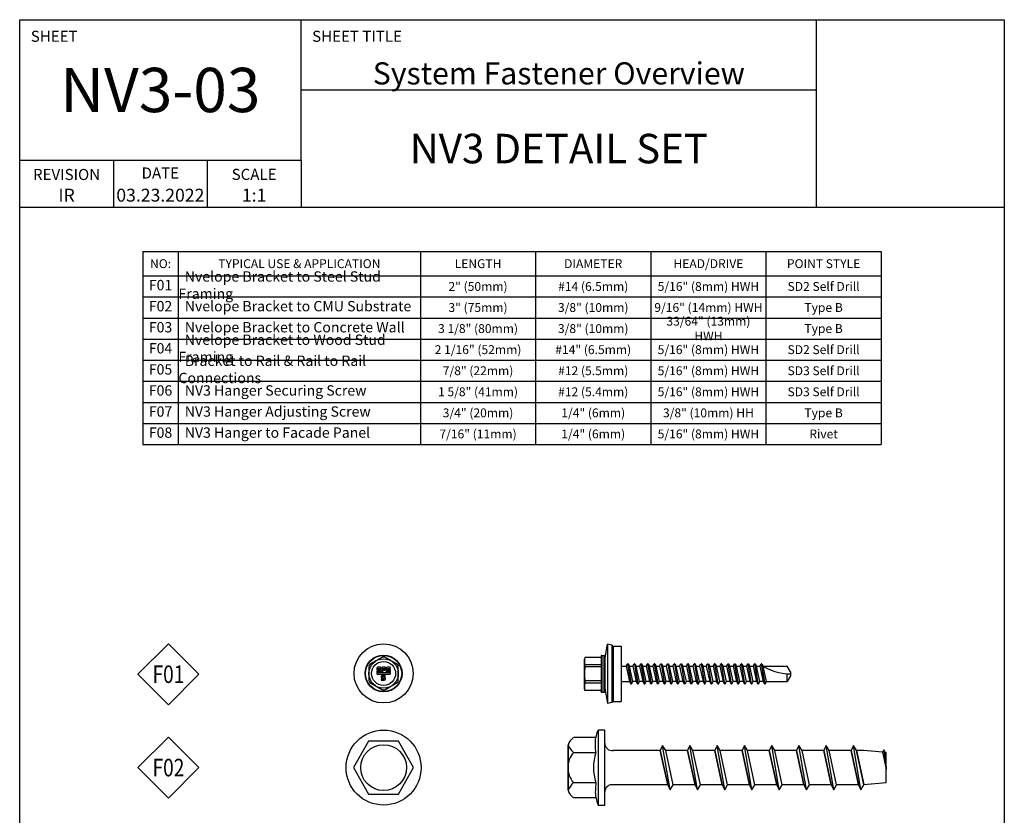
# Model space of a CAD drawing. Units: millimetres. Extents: x 279 to 4743, y 260 to 3439.
# Drawn here: x 1324 to 1591, y 1042 to 1258 of the extents above; entities that cross this region are included whole.
import ezdxf
from ezdxf.enums import TextEntityAlignment as Align

# ---------------------------------------------------------------- set-up
doc = ezdxf.new("R2010")
doc.units = ezdxf.units.MM
doc.header["$LTSCALE"] = 5
doc.layers.add('NVELOPE_FIXINGS', color=1, linetype='Continuous')
doc.layers.add('NVELOPE_TEXT', color=7, linetype='Continuous')
doc.styles.add('ARIAL', font='ARIALN.TTF')
doc.styles.add('notes1', font='arial.ttf', dxfattribs={"width": 0.8, "height": 0.09375})
doc.styles.add('STYLE1', font='GARA.TTF', dxfattribs={"height": 5})

# ---------------------------------------------------------------- blocks, each defined once
blk = doc.blocks.new('OAI_Tag - Frame Type (Annotative)')
at = {"lineweight": 13}
blk.add_lwpolyline([(0, 0.1629), (-0.1629, 0), (0, -0.1629), (0.1629, 0)], close=True, dxfattribs=at)
blk.add_attdef('F-', text='', height=0.0938).set_placement((0, 0), align=Align.MIDDLE_CENTER)
blk = doc.blocks.new('THD_Head')
for p, q in [((-0.16, 0.283), (-0.32, 0)), ((0.16, 0.283), (-0.16, 0.283)), ((0.32, 0), (0.16, 0.283)), ((-0.32, 0), (-0.16, -0.283)), ((0.16, -0.283), (0.32, 0)), ((-0.16, -0.283), (0.16, -0.283))]:
    blk.add_line(p, q)
for radius in [0.4, 0.244]:
    blk.add_circle((0, 0), radius)
blk = doc.blocks.new('BMSD2_Side')
for p, q in [((-0.175, 0.151), (-0.146, 0.315)), ((-0.098, 0.306), (-0.146, 0.315)), ((-0.146, 0.315), (-0.146, -0.315)), ((-0.098, 0.306), (-0.098, 0.306)), ((-0.098, -0.306), (-0.098, 0.306)), ((-0.087, 0.295), (0, 0.295)), ((-0.087, 0.295), (-0.087, -0.295)), ((0, 0.295), (0, -0.295)), ((-0.387, 0.176), (-0.392, 0.157)), ((-0.392, -0.157), (-0.392, 0.157)), ((-0.215, 0.176), (-0.387, 0.176)), ((-0.215, 0.189), (-0.215, -0.176)), ((-0.207, 0.197), (-0.183, 0.197)), ((-0.207, 0.197), (-0.207, -0.197)), ((-0.183, -0.197), (-0.183, 0.197)), ((-0.175, 0.189), (-0.175, -0.189)), ((0.052, 0.083), (0.066, 0.107)), ((0.069, 0.108), (0.104, -0.108)), ((0.069, 0.108), (0.071, 0.108)), ((0.107, -0.108), (0.071, 0.108)), ((0.074, 0.107), (0.088, 0.083)), ((0.124, 0.083), (0.138, 0.107)), ((0.14, 0.108), (0.176, -0.108)), ((0.14, 0.108), (0.143, 0.108)), ((0.178, -0.108), (0.143, 0.108)), ((0.145, 0.107), (0.159, 0.083)), ((0.195, 0.083), (0.209, 0.107)), ((0.211, 0.108), (0.247, -0.108)), ((0.211, 0.108), (0.214, 0.108)), ((0.249, -0.108), (0.214, 0.108)), ((0.216, 0.107), (0.23, 0.083)), ((0.266, 0.083), (0.28, 0.107)), ((0.283, 0.108), (0.285, 0.108)), ((0.283, 0.108), (0.318, -0.108)), ((0.321, -0.108), (0.285, 0.108)), ((0.288, 0.107), (0.302, 0.083)), ((0.337, 0.083), (0.351, 0.107)), ((0.354, 0.108), (0.356, 0.108)), ((0.354, 0.108), (0.389, -0.108)), ((0.392, -0.108), (0.356, 0.108)), ((0.359, 0.107), (0.373, 0.083)), ((0.409, 0.083), (0.423, 0.107)), ((0.425, 0.108), (0.428, 0.108)), ((0.425, 0.108), (0.461, -0.108)), ((0.463, -0.108), (0.428, 0.108)), ((0.43, 0.107), (0.444, 0.083)), ((0.48, 0.083), (0.494, 0.107)), ((0.496, 0.108), (0.499, 0.108)), ((0.496, 0.108), (0.532, -0.108)), ((0.535, -0.108), (0.499, 0.108)), ((0.501, 0.107), (0.515, 0.083)), ((0.551, 0.083), (0.565, 0.107)), ((0.568, 0.108), (0.57, 0.108)), ((0.568, 0.108), (0.603, -0.108)), ((0.606, -0.108), (0.57, 0.108)), ((0.573, 0.107), (0.587, 0.083)), ((0.622, 0.083), (0.636, 0.107)), ((0.639, 0.108), (0.641, 0.108)), ((0.639, 0.108), (0.675, -0.108)), ((0.677, -0.108), (0.641, 0.108)), ((0.644, 0.107), (0.658, 0.083)), ((0.694, 0.083), (0.708, 0.107)), ((0.71, 0.108), (0.713, 0.108)), ((0.71, 0.108), (0.746, -0.108)), ((0.748, -0.108), (0.713, 0.108)), ((0.715, 0.107), (0.729, 0.083)), ((0.765, 0.083), (0.779, 0.107)), ((0.781, 0.108), (0.784, 0.108)), ((0.781, 0.108), (0.817, -0.108)), ((0.82, -0.108), (0.784, 0.108)), ((0.786, 0.107), (0.8, 0.083)), ((0.836, 0.083), (0.85, 0.107)), ((0.853, 0.108), (0.855, 0.108)), ((0.853, 0.108), (0.888, -0.108)), ((0.891, -0.108), (0.855, 0.108)), ((0.858, 0.107), (0.872, 0.083)), ((0.907, 0.083), (0.921, 0.107)), ((0.924, 0.108), (0.926, 0.108)), ((0.924, 0.108), (0.96, -0.108)), ((0.962, -0.108), (0.926, 0.108)), ((0.929, 0.107), (0.943, 0.083)), ((0.979, 0.083), (0.993, 0.107)), ((0.995, 0.108), (0.998, 0.108)), ((0.995, 0.108), (1.031, -0.108)), ((1.033, -0.108), (0.998, 0.108)), ((1, 0.107), (1.014, 0.083)), ((1.05, 0.083), (1.064, 0.107)), ((1.066, 0.108), (1.069, 0.108)), ((1.066, 0.108), (1.102, -0.108)), ((1.105, -0.108), (1.069, 0.108)), ((1.072, 0.107), (1.086, 0.083)), ((1.121, 0.083), (1.135, 0.107)), ((1.138, 0.108), (1.14, 0.108)), ((1.138, 0.108), (1.173, -0.108)), ((1.176, -0.108), (1.14, 0.108)), ((1.143, 0.107), (1.157, 0.083)), ((1.192, 0.083), (1.206, 0.107)), ((1.209, 0.108), (1.211, 0.108)), ((1.209, 0.108), (1.245, -0.108)), ((1.247, -0.108), (1.211, 0.108)), ((1.214, 0.107), (1.228, 0.083)), ((1.264, 0.083), (1.278, 0.107)), ((1.28, 0.108), (1.283, 0.108)), ((1.28, 0.108), (1.316, -0.108)), ((1.318, -0.108), (1.283, 0.108)), ((1.285, 0.107), (1.299, 0.083)), ((1.335, 0.083), (1.349, 0.107)), ((1.351, 0.108), (1.354, 0.108)), ((1.351, 0.108), (1.387, -0.108)), ((1.39, -0.108), (1.354, 0.108)), ((1.357, 0.107), (1.371, 0.083)), ((1.406, 0.083), (1.42, 0.107)), ((1.423, 0.108), (1.425, 0.108)), ((1.423, 0.108), (1.458, -0.108)), ((1.461, -0.108), (1.425, 0.108)), ((1.428, 0.107), (1.442, 0.083)), ((1.477, 0.083), (1.491, 0.107)), ((1.494, 0.108), (1.497, 0.108)), ((1.499, 0.107), (1.513, 0.083)), ((-0.215, 0.098), (-0.387, 0.098)), ((-0.387, 0.076), (-0.387, 0.098)), ((-0.215, 0.076), (-0.387, 0.076)), ((0, 0.083), (0.052, 0.083)), ((0.052, 0.083), (0.088, -0.083)), ((0.088, 0.083), (0.124, 0.083)), ((0.124, -0.083), (0.088, 0.083)), ((0.124, 0.083), (0.159, -0.083)), ((0.159, 0.083), (0.195, 0.083)), ((0.195, -0.083), (0.159, 0.083)), ((0.195, 0.083), (0.23, -0.083)), ((0.23, 0.083), (0.266, 0.083)), ((0.266, -0.083), (0.23, 0.083)), ((0.266, 0.083), (0.302, -0.083)), ((0.302, 0.083), (0.337, 0.083)), ((0.337, -0.083), (0.302, 0.083)), ((0.337, 0.083), (0.373, -0.083)), ((0.373, 0.083), (0.409, 0.083)), ((0.409, -0.083), (0.373, 0.083)), ((0.409, 0.083), (0.444, -0.083)), ((0.444, 0.083), (0.48, 0.083)), ((0.48, -0.083), (0.444, 0.083)), ((0.48, 0.083), (0.515, -0.083)), ((0.515, 0.083), (0.551, 0.083)), ((0.551, -0.083), (0.515, 0.083)), ((0.551, 0.083), (0.587, -0.083)), ((0.587, 0.083), (0.622, 0.083)), ((0.622, -0.083), (0.587, 0.083)), ((0.622, 0.083), (0.658, -0.083)), ((0.658, 0.083), (0.694, 0.083)), ((0.694, -0.083), (0.658, 0.083)), ((0.694, 0.083), (0.729, -0.083)), ((0.729, 0.083), (0.765, 0.083)), ((0.765, -0.083), (0.729, 0.083)), ((0.765, 0.083), (0.8, -0.083)), ((0.8, 0.083), (0.836, 0.083)), ((0.836, -0.083), (0.8, 0.083)), ((0.836, 0.083), (0.872, -0.083)), ((0.872, 0.083), (0.907, 0.083)), ((0.907, -0.083), (0.872, 0.083)), ((0.907, 0.083), (0.943, -0.083)), ((0.943, 0.083), (0.979, 0.083)), ((0.979, -0.083), (0.943, 0.083)), ((0.979, 0.083), (1.014, -0.083)), ((1.014, 0.083), (1.05, 0.083)), ((1.05, -0.083), (1.014, 0.083)), ((1.05, 0.083), (1.086, -0.083)), ((1.086, 0.083), (1.121, 0.083)), ((1.121, -0.083), (1.086, 0.083)), ((1.121, 0.083), (1.157, -0.083)), ((1.157, 0.083), (1.192, 0.083)), ((1.192, -0.083), (1.157, 0.083)), ((1.192, 0.083), (1.228, -0.083)), ((1.228, 0.083), (1.264, 0.083)), ((1.264, -0.083), (1.228, 0.083)), ((1.264, 0.083), (1.299, -0.083)), ((1.299, 0.083), (1.335, 0.083)), ((1.335, -0.083), (1.299, 0.083)), ((1.335, 0.083), (1.371, -0.083)), ((1.371, 0.083), (1.406, 0.083)), ((1.406, -0.083), (1.371, 0.083)), ((1.406, 0.083), (1.442, -0.083)), ((1.442, 0.083), (1.477, 0.083)), ((1.477, -0.083), (1.442, 0.083)), ((1.477, 0.083), (1.513, -0.083)), ((1.497, 0.09), (1.53, -0.108)), ((1.532, -0.108), (1.5, 0.089)), ((1.513, 0.083), (1.768, 0.083)), ((1.549, -0.083), (1.514, 0.08)), ((1.805, 0.02), (1.768, 0.083)), ((1.768, -0.083), (1.768, 0.002)), ((1.805, 0.02), (1.805, -0.02)), ((-0.215, -0.076), (-0.387, -0.076)), ((-0.387, -0.076), (-0.387, -0.098)), ((-0.215, -0.098), (-0.387, -0.098)), ((0, -0.083), (0.088, -0.083)), ((0.088, -0.083), (0.102, -0.107)), ((0.11, -0.107), (0.124, -0.083)), ((0.159, -0.083), (0.124, -0.083)), ((0.159, -0.083), (0.173, -0.107)), ((0.181, -0.107), (0.195, -0.083)), ((0.23, -0.083), (0.195, -0.083)), ((0.23, -0.083), (0.244, -0.107)), ((0.252, -0.107), (0.266, -0.083)), ((0.302, -0.083), (0.266, -0.083)), ((0.302, -0.083), (0.316, -0.107)), ((0.323, -0.107), (0.337, -0.083)), ((0.373, -0.083), (0.337, -0.083)), ((0.373, -0.083), (0.387, -0.107)), ((0.395, -0.107), (0.409, -0.083)), ((0.444, -0.083), (0.409, -0.083)), ((0.444, -0.083), (0.458, -0.107)), ((0.466, -0.107), (0.48, -0.083)), ((0.515, -0.083), (0.48, -0.083)), ((0.515, -0.083), (0.529, -0.107)), ((0.537, -0.107), (0.551, -0.083)), ((0.587, -0.083), (0.551, -0.083)), ((0.587, -0.083), (0.601, -0.107)), ((0.608, -0.107), (0.622, -0.083)), ((0.658, -0.083), (0.622, -0.083)), ((0.658, -0.083), (0.672, -0.107)), ((0.68, -0.107), (0.694, -0.083)), ((0.729, -0.083), (0.694, -0.083)), ((0.729, -0.083), (0.743, -0.107)), ((0.751, -0.107), (0.765, -0.083)), ((0.8, -0.083), (0.765, -0.083)), ((0.8, -0.083), (0.814, -0.107)), ((0.822, -0.107), (0.836, -0.083)), ((0.872, -0.083), (0.836, -0.083)), ((0.872, -0.083), (0.886, -0.107)), ((0.893, -0.107), (0.907, -0.083)), ((0.943, -0.083), (0.907, -0.083)), ((0.943, -0.083), (0.957, -0.107)), ((0.965, -0.107), (0.979, -0.083)), ((1.014, -0.083), (0.979, -0.083)), ((1.014, -0.083), (1.028, -0.107)), ((1.036, -0.107), (1.05, -0.083)), ((1.086, -0.083), (1.05, -0.083)), ((1.086, -0.083), (1.1, -0.107)), ((1.107, -0.107), (1.121, -0.083)), ((1.157, -0.083), (1.121, -0.083)), ((1.157, -0.083), (1.171, -0.107)), ((1.178, -0.107), (1.192, -0.083)), ((1.228, -0.083), (1.192, -0.083)), ((1.228, -0.083), (1.242, -0.107)), ((1.25, -0.107), (1.264, -0.083)), ((1.299, -0.083), (1.264, -0.083)), ((1.299, -0.083), (1.313, -0.107)), ((1.321, -0.107), (1.335, -0.083)), ((1.371, -0.083), (1.335, -0.083)), ((1.371, -0.083), (1.385, -0.107)), ((1.392, -0.107), (1.406, -0.083)), ((1.442, -0.083), (1.406, -0.083)), ((1.442, -0.083), (1.456, -0.107)), ((1.463, -0.107), (1.477, -0.083)), ((1.513, -0.083), (1.477, -0.083)), ((1.513, -0.083), (1.527, -0.107)), ((1.535, -0.107), (1.549, -0.083)), ((1.549, -0.083), (1.768, -0.083)), ((1.805, -0.02), (1.768, -0.083)), ((-0.387, -0.176), (-0.392, -0.157)), ((-0.215, -0.176), (-0.387, -0.176)), ((-0.215, -0.189), (-0.215, -0.176)), ((-0.207, -0.197), (-0.183, -0.197)), ((-0.175, -0.151), (-0.146, -0.315)), ((0.107, -0.108), (0.104, -0.108)), ((0.178, -0.108), (0.176, -0.108)), ((0.249, -0.108), (0.247, -0.108)), ((0.321, -0.108), (0.318, -0.108)), ((0.392, -0.108), (0.389, -0.108)), ((0.463, -0.108), (0.461, -0.108)), ((0.535, -0.108), (0.532, -0.108)), ((0.606, -0.108), (0.603, -0.108)), ((0.677, -0.108), (0.675, -0.108)), ((0.748, -0.108), (0.746, -0.108)), ((0.82, -0.108), (0.817, -0.108)), ((0.891, -0.108), (0.888, -0.108)), ((0.962, -0.108), (0.96, -0.108)), ((1.033, -0.108), (1.031, -0.108)), ((1.105, -0.108), (1.102, -0.108)), ((1.176, -0.108), (1.173, -0.108)), ((1.247, -0.108), (1.245, -0.108)), ((1.318, -0.108), (1.316, -0.108)), ((1.39, -0.108), (1.387, -0.108)), ((1.461, -0.108), (1.458, -0.108)), ((1.532, -0.108), (1.53, -0.108)), ((-0.098, -0.306), (-0.146, -0.315)), ((-0.098, -0.306), (-0.098, -0.306)), ((-0.087, -0.295), (0, -0.295))]:
    blk.add_line(p, q)
for centre, radius, start, end in [((-0.087, 0.306), 0.011, 180, 270), ((-0.233, 0.137), 0.159, 165.7391, 193.9788), ((-0.207, 0.189), 0.00787, 90, 180), ((-0.183, 0.189), 0.00787, 0, 90), ((0.069, 0.105), 0.00295, 90, 149.8533), ((0.071, 0.105), 0.00295, 30.1467, 90), ((0.14, 0.105), 0.00295, 90, 149.8533), ((0.143, 0.105), 0.00295, 30.1467, 90), ((0.211, 0.105), 0.00295, 90, 149.8533), ((0.214, 0.105), 0.00295, 30.1467, 90), ((0.283, 0.105), 0.00295, 90, 149.8533), ((0.285, 0.105), 0.00295, 30.1467, 90), ((0.354, 0.105), 0.00295, 90, 149.8533), ((0.356, 0.105), 0.00295, 30.1467, 90), ((0.425, 0.105), 0.00295, 90, 149.8533), ((0.428, 0.105), 0.00295, 30.1467, 90), ((0.496, 0.105), 0.00295, 90, 149.8533), ((0.499, 0.105), 0.00295, 30.1467, 90), ((0.568, 0.105), 0.00295, 90, 149.8533), ((0.57, 0.105), 0.00295, 30.1467, 90), ((0.639, 0.105), 0.00295, 90, 149.8533), ((0.641, 0.105), 0.00295, 30.1467, 90), ((0.71, 0.105), 0.00295, 90, 149.8533), ((0.713, 0.105), 0.00295, 30.1467, 90), ((0.781, 0.105), 0.00295, 90, 149.8533), ((0.784, 0.105), 0.00295, 30.1467, 90), ((0.853, 0.105), 0.00295, 90, 149.8533), ((0.855, 0.105), 0.00295, 30.1467, 90), ((0.924, 0.105), 0.00295, 90, 149.8533), ((0.926, 0.105), 0.00295, 30.1467, 90), ((0.995, 0.105), 0.00295, 90, 149.8533), ((0.998, 0.105), 0.00295, 30.1467, 90), ((1.066, 0.105), 0.00295, 90, 149.8533), ((1.069, 0.105), 0.00295, 30.1467, 90), ((1.138, 0.105), 0.00295, 90, 149.8533), ((1.14, 0.105), 0.00295, 30.1467, 90), ((1.209, 0.105), 0.00295, 90, 149.8533), ((1.211, 0.105), 0.00295, 30.1467, 90), ((1.28, 0.105), 0.00295, 90, 149.8533), ((1.283, 0.105), 0.00295, 30.1467, 90), ((1.351, 0.105), 0.00295, 90, 149.8533), ((1.354, 0.105), 0.00295, 30.1467, 90), ((1.423, 0.105), 0.00295, 90, 149.8533), ((1.425, 0.105), 0.00295, 30.1467, 90), ((1.494, 0.105), 0.00295, 90, 149.8533), ((1.497, 0.105), 0.00295, 30.1467, 90), ((0.228, 0), 0.62, 172.9209, 187.0791), ((1.811, 0.591), 0.591, 236.6265, 269.3972), ((-0.233, -0.137), 0.159, 166.0212, 194.2609), ((-0.207, -0.189), 0.00787, 180, 270), ((-0.183, -0.189), 0.00787, 270, 0), ((0.104, -0.105), 0.00295, 210.1467, 270), ((0.107, -0.105), 0.00295, 270, 329.8533), ((0.176, -0.105), 0.00295, 210.1467, 270), ((0.178, -0.105), 0.00295, 270, 329.8533), ((0.247, -0.105), 0.00295, 210.1467, 270), ((0.249, -0.105), 0.00295, 270, 329.8533), ((0.318, -0.105), 0.00295, 210.1467, 270), ((0.321, -0.105), 0.00295, 270, 329.8533), ((0.389, -0.105), 0.00295, 210.1467, 270), ((0.392, -0.105), 0.00295, 270, 329.8533), ((0.461, -0.105), 0.00295, 210.1467, 270), ((0.463, -0.105), 0.00295, 270, 329.8533), ((0.532, -0.105), 0.00295, 210.1467, 270), ((0.535, -0.105), 0.00295, 270, 329.8533), ((0.603, -0.105), 0.00295, 210.1467, 270), ((0.606, -0.105), 0.00295, 270, 329.8533), ((0.675, -0.105), 0.00295, 210.1467, 270), ((0.677, -0.105), 0.00295, 270, 329.8533), ((0.746, -0.105), 0.00295, 210.1467, 270), ((0.748, -0.105), 0.00295, 270, 329.8533), ((0.817, -0.105), 0.00295, 210.1467, 270), ((0.82, -0.105), 0.00295, 270, 329.8533), ((0.888, -0.105), 0.00295, 210.1467, 270), ((0.891, -0.105), 0.00295, 270, 329.8533), ((0.96, -0.105), 0.00295, 210.1467, 270), ((0.962, -0.105), 0.00295, 270, 329.8533), ((1.031, -0.105), 0.00295, 210.1467, 270), ((1.033, -0.105), 0.00295, 270, 329.8533), ((1.102, -0.105), 0.00295, 210.1467, 270), ((1.105, -0.105), 0.00295, 270, 329.8533), ((1.173, -0.105), 0.00295, 210.1467, 270), ((1.176, -0.105), 0.00295, 270, 329.8533), ((1.245, -0.105), 0.00295, 210.1467, 270), ((1.247, -0.105), 0.00295, 270, 329.8533), ((1.316, -0.105), 0.00295, 210.1467, 270), ((1.318, -0.105), 0.00295, 270, 329.8533), ((1.387, -0.105), 0.00295, 210.1467, 270), ((1.39, -0.105), 0.00295, 270, 329.8533), ((1.458, -0.105), 0.00295, 210.1467, 270), ((1.461, -0.105), 0.00295, 270, 329.8533), ((1.53, -0.105), 0.00295, 210.1467, 270), ((1.532, -0.105), 0.00295, 270, 329.8533), ((-0.087, -0.306), 0.011, 90, 180)]:
    blk.add_arc(centre, radius, start, end)
blk = doc.blocks.new('*T65')
at = {"color": 0, "linetype": 'ByBlock', "lineweight": -2, "transparency": 16777216}
for p, q in [((0, 0), (200, 0)), ((0, 0), (0, -52.31)), ((9.6, 0), (9.6, -52.31)), ((75.2, 0), (75.2, -52.31)), ((106.4, 0), (106.4, -52.31)), ((137.6, 0), (137.6, -52.31)), ((168.8, 0), (168.8, -52.31)), ((200, 0), (200, -52.31)), ((0, -6.62), (200, -6.62)), ((0, -12.33), (200, -12.33)), ((0, -18.04), (200, -18.04)), ((0, -23.75), (200, -23.75)), ((0, -29.46), (200, -29.46)), ((0, -35.18), (200, -35.18)), ((0, -40.89), (200, -40.89)), ((0, -46.6), (200, -46.6)), ((0, -52.31), (200, -52.31))]:
    blk.add_line(p, q, dxfattribs=at)
at = {"color": 0, "transparency": 16777216, "insert": (4.8, -3.31), "char_height": 2.4, "width": 9.504, "attachment_point": 5}
blk.add_mtext('{\\fArial|b0|i0|c0|p34;NO:}', dxfattribs=at)
at = {"color": 0, "transparency": 16777216, "style": 'ARIAL'}
for s, insert, char_height, width, attachment_point in [('{\\fArial|b0|i0|c0|p34;TYPICAL USE & APPLICATION}', (42.4, -3.31), 2.4, 65.504, 5), ('{\\fArial|b0|i0|c0|p34;LENGTH}', (90.8, -3.31), 2.4, 31.104, 5), ('{\\fArial|b0|i0|c0|p34;DIAMETER}', (122, -3.31), 2.4, 31.104, 5), ('{\\fArial|b0|i0|c0|p34;HEAD/DRIVE}', (153.2, -3.31), 2.4, 31.104, 5), ('{\\fArial|b0|i0|c0|p34;POINT STYLE}', (184.4, -3.31), 2.4, 31.104, 5), ('  Nvelope Bracket to Steel Stud Framing', (9.65, -9.48), 2.8, 65.504, 4), ('F01', (4.8, -9.48), 2.8, 9.504, 5), ('{\\fArial|b0|i0|c0|p34;2" (50mm)}', (90.8, -9.48), 2.4, 31.104, 5), ('{\\fArial|b0|i0|c0|p34;#14 (6.5mm)}', (122, -9.48), 2.4, 31.104, 5), ('{\\fArial|b0|i0|c0|p34;5/16" (8mm) HWH}', (153.2, -9.48), 2.4, 31.104, 5), ('{\\fArial|b0|i0|c0|p34;SD2 Self Drill}', (184.4, -9.48), 2.4, 31.104, 5), ('  Nvelope Bracket to CMU Substrate', (9.65, -15.19), 2.8, 65.504, 4), ('F02', (4.8, -15.19), 2.8, 9.504, 5), ('{\\fArial|b0|i0|c0|p34;3" (75mm)}', (90.8, -15.19), 2.4, 31.104, 5), ('{\\fArial|b0|i0|c0|p34;3/8" (10mm)}', (122, -15.19), 2.4, 31.104, 5), ('{\\fArial|b0|i0|c0|p34;9/16" (14mm) HWH}', (153.2, -15.19), 2.4, 31.104, 5), ('{\\fArial|b0|i0|c0|p34;Type B}', (184.4, -15.19), 2.4, 31.104, 5), ('{\\fArial|b0|i0|c0|p34;33/64" (13mm) HWH}', (153.2, -20.9), 2.4, 31.104, 5), ('F03', (4.8, -20.9), 2.8, 9.504, 5), ('  Nvelope Bracket to Concrete Wall', (9.65, -20.9), 2.8, 65.504, 4), ('{\\fArial|b0|i0|c0|p34;3 1/8" (80mm)}', (90.8, -20.9), 2.4, 31.104, 5), ('{\\fArial|b0|i0|c0|p34;3/8" (10mm)}', (122, -20.9), 2.4, 31.104, 5), ('{\\fArial|b0|i0|c0|p34;Type B}', (184.4, -20.9), 2.4, 31.104, 5), ('  Nvelope Bracket to Wood Stud Framing', (9.65, -26.61), 2.8, 65.504, 4), ('F04', (4.8, -26.61), 2.8, 9.504, 5), ('{\\fArial|b0|i0|c0|p34;2 1/16" (52mm)}', (90.8, -26.61), 2.4, 31.104, 5), ('{\\fArial|b0|i0|c0|p34;#14" (6.5mm)}', (122, -26.61), 2.4, 31.104, 5), ('{\\fArial|b0|i0|c0|p34;5/16" (8mm) HWH }', (153.2, -26.61), 2.4, 31.104, 5), ('{\\fArial|b0|i0|c0|p34;SD2 Self Drill}', (184.4, -26.61), 2.4, 31.104, 5), ('  Bracket to Rail & Rail to Rail Connections', (9.65, -32.32), 2.8, 65.504, 4), ('F05', (4.8, -32.32), 2.8, 9.504, 5), ('{\\fArial|b0|i0|c0|p34;7/8" (22mm)}', (90.8, -32.32), 2.4, 31.104, 5), ('{\\fArial|b0|i0|c0|p34;#12 (5.5mm)}', (122, -32.32), 2.4, 31.104, 5), ('{\\fArial|b0|i0|c0|p34;5/16" (8mm) HWH}', (153.2, -32.32), 2.4, 31.104, 5), ('{\\fArial|b0|i0|c0|p34;SD3 Self Drill}', (184.4, -32.32), 2.4, 31.104, 5), ('F06', (4.8, -38.03), 2.8, 9.504, 5), ('  NV3 Hanger Securing Screw', (9.65, -38.03), 2.8, 65.504, 4), ('{\\fArial|b0|i0|c0|p34;1 5/8" (41mm)}', (90.8, -38.03), 2.4, 31.104, 5), ('{\\fArial|b0|i0|c0|p34;#12 (5.4mm)}', (122, -38.03), 2.4, 31.104, 5), ('{\\fArial|b0|i0|c0|p34;5/16" (8mm) HWH}', (153.2, -38.03), 2.4, 31.104, 5), ('{\\fArial|b0|i0|c0|p34;SD3 Self Drill}', (184.4, -38.03), 2.4, 31.104, 5), ('F07', (4.8, -43.74), 2.8, 9.504, 5), ('  NV3 Hanger Adjusting Screw', (9.65, -43.74), 2.8, 65.504, 4), ('{\\fArial|b0|i0|c0|p34;3/4" (20mm)}', (90.8, -43.74), 2.4, 31.104, 5), ('{\\fArial|b0|i0|c0|p34;1/4" (6mm)}', (122, -43.74), 2.4, 31.104, 5), ('{\\fArial|b0|i0|c0|p34;3/8" (10mm) HH}', (153.2, -43.74), 2.4, 31.104, 5), ('{\\fArial|b0|i0|c0|p34;Type B}', (184.4, -43.74), 2.4, 31.104, 5), ('F08', (4.8, -49.45), 2.8, 9.504, 5), ('  NV3 Hanger to Facade Panel', (9.65, -49.45), 2.8, 65.504, 4), ('{\\fArial|b0|i0|c0|p34;7/16" (11mm)}', (90.8, -49.45), 2.4, 31.104, 5), ('{\\fArial|b0|i0|c0|p34;1/4" (6mm)}', (122, -49.45), 2.4, 31.104, 5), ('\\A1;{\\fArial|b0|i0|c0|p34;5/16" (8mm) HWH}', (153.2, -49.45), 2.4, 31.104, 5), ('{\\fArial|b0|i0|c0|p34;Rivet}', (184.4, -49.45), 2.4, 31.104, 5)]:
    blk.add_mtext(s, dxfattribs=dict(at, insert=insert, char_height=char_height, width=width, attachment_point=attachment_point))
blk = doc.blocks.new('BMSD2_Head')
for p, q in [((-0.013, 0.175), (-0.145, 0.098)), ((0.145, 0.098), (0.013, 0.175)), ((-0.157, 0.076), (-0.157, -0.076)), ((-0.073, 0.053), (-0.073, 0.048)), ((-0.043, 0.026), (-0.067, 0.026)), ((-0.067, 0.014), (-0.041, 0.014)), ((0.067, 0.006), (-0.067, 0.006)), ((-0.033, 0.066), (-0.06, 0.066)), ((-0.06, 0.034), (-0.043, 0.034)), ((-0.057, 0.054), (-0.033, 0.054)), ((-0.041, 0.046), (-0.057, 0.046)), ((-0.027, 0.028), (-0.027, 0.033)), ((-0.019, 0.06), (-0.019, 0.019)), ((0.016, 0.066), (-0.013, 0.066)), ((-0.007, 0.046), (-0.007, 0.054)), ((-0.007, 0.054), (0.016, 0.054)), ((0.016, 0.046), (-0.007, 0.046)), ((-0.007, 0.019), (-0.007, 0.034)), ((-0.007, 0.034), (0.016, 0.034)), ((0.027, 0.053), (0.027, 0.048)), ((0.057, 0.026), (0.033, 0.026)), ((0.033, 0.014), (0.06, 0.014)), ((0.067, 0.066), (0.041, 0.066)), ((0.041, 0.034), (0.057, 0.034)), ((0.043, 0.054), (0.067, 0.054)), ((0.06, 0.046), (0.043, 0.046)), ((0.073, 0.028), (0.073, 0.033)), ((0.157, -0.076), (0.157, 0.076)), ((-0.145, -0.098), (-0.013, -0.175)), ((-0.067, -0.006), (0.067, -0.006)), ((-0.027, -0.034), (-0.027, -0.039)), ((0.003, -0.061), (-0.021, -0.061)), ((-0.021, -0.073), (0.006, -0.073)), ((0.013, -0.021), (-0.013, -0.021)), ((-0.013, -0.053), (0.003, -0.053)), ((-0.011, -0.033), (0.013, -0.033)), ((0.006, -0.041), (-0.011, -0.041)), ((0.013, -0.175), (0.145, -0.098)), ((0.019, -0.059), (0.019, -0.054))]:
    blk.add_line(p, q)
for radius in [0.315, 0.197, 0.193, 0.157, 0.128]:
    blk.add_circle((0, 0), radius)
for centre, radius, start, end in [((0, 0), 0.175, 85.8726, 94.1274), ((0, 0), 0.175, 145.8726, 154.1274), ((-0.06, 0.053), 0.0134, 90.0007, 179.9995), ((-0.06, 0.048), 0.0134, 179.998, 269.9993), ((-0.067, 0.02), 0.00591, 90.0006, 269.9994), ((-0.067, 0), 0.00591, 89.9977, 270.0023), ((-0.057, 0.05), 0.00413, 90.0019, 269.9981), ((-0.043, 0.03), 0.00413, 269.9975, 90.0025), ((-0.041, 0.033), 0.0134, 0, 89.9993), ((-0.041, 0.028), 0.0134, 270.0007, 359.9993), ((-0.033, 0.06), 0.00591, 270.5125, 89.4875), ((-0.013, 0.06), 0.00591, 90.0023, 179.9977), ((-0.013, 0.019), 0.00591, 180.0006, 359.9994), ((0.016, 0.06), 0.00591, 269.9977, 90.0023), ((0.016, 0.04), 0.00591, 270.0006, 89.9994), ((0.041, 0.053), 0.0134, 90.0007, 179.9995), ((0.041, 0.048), 0.0134, 179.998, 269.9993), ((0.033, 0.02), 0.00591, 90.0006, 269.9994), ((0.043, 0.05), 0.00413, 90.0019, 269.9981), ((0.057, 0.03), 0.00413, 269.9975, 90.0025), ((0.06, 0.033), 0.0134, 0, 89.9993), ((0.06, 0.028), 0.0134, 270.0007, 359.9993), ((0.067, 0.06), 0.00591, 269.9977, 90.0023), ((0.067, 0), 0.00591, 269.9977, 90.0023), ((0, 0), 0.175, 25.8726, 34.1274), ((0, 0), 0.175, 205.8726, 214.1274), ((-0.013, -0.034), 0.0134, 90.0007, 179.9995), ((-0.013, -0.039), 0.0134, 179.998, 269.9993), ((-0.021, -0.067), 0.00591, 90.0006, 269.9994), ((-0.011, -0.037), 0.00413, 90.0019, 269.9981), ((0.003, -0.057), 0.00413, 269.9975, 90.0025), ((0.006, -0.054), 0.0134, 0, 89.9993), ((0.006, -0.059), 0.0134, 270.0007, 359.9993), ((0.013, -0.027), 0.00591, 269.9977, 90.0023), ((0, 0), 0.175, 325.8726, 334.1274), ((0, 0), 0.175, 265.8726, 274.1274)]:
    blk.add_arc(centre, radius, start, end)
blk = doc.blocks.new('THD_Side')
for p, q in [((45.997, 13.15), (45.927, 13.15)), ((45.927, 13.15), (45.927, 13.069)), ((45.927, 13.15), (45.927, 12.349)), ((45.997, 13.15), (45.927, 13.15)), ((45.997, 13.009), (45.997, 13.15)), ((45.997, 12.349), (45.997, 13.15)), ((45.877, 13.069), (45.665, 13.069)), ((45.902, 13.069), (45.665, 13.069)), ((45.606, 12.989), (45.606, 12.509)), ((45.606, 12.509), (45.606, 12.989)), ((46.589, 12.932), (46.087, 12.932)), ((46.614, 12.986), (46.589, 12.932)), ((46.614, 12.986), (46.589, 12.932)), ((46.589, 12.932), (46.669, 12.567)), ((46.669, 12.567), (46.589, 12.932)), ((46.647, 12.932), (46.614, 12.986)), ((46.647, 12.932), (46.614, 12.986)), ((46.694, 12.512), (46.614, 12.986)), ((46.88, 12.932), (46.647, 12.932)), ((46.726, 12.567), (46.647, 12.932)), ((46.726, 12.567), (46.647, 12.932)), ((46.905, 12.986), (46.88, 12.932)), ((46.905, 12.986), (46.88, 12.932)), ((46.88, 12.932), (46.959, 12.567)), ((46.959, 12.567), (46.88, 12.932)), ((46.937, 12.932), (46.905, 12.986)), ((46.937, 12.932), (46.905, 12.986)), ((46.985, 12.512), (46.905, 12.986)), ((47.17, 12.932), (46.937, 12.932)), ((47.017, 12.567), (46.937, 12.932)), ((47.017, 12.567), (46.937, 12.932)), ((47.195, 12.986), (47.17, 12.932)), ((47.195, 12.986), (47.17, 12.932)), ((47.17, 12.932), (47.25, 12.567)), ((47.25, 12.567), (47.17, 12.932)), ((47.228, 12.932), (47.195, 12.986)), ((47.228, 12.932), (47.195, 12.986)), ((47.276, 12.512), (47.195, 12.986)), ((47.461, 12.932), (47.228, 12.932)), ((47.307, 12.567), (47.228, 12.932)), ((47.307, 12.567), (47.228, 12.932)), ((47.486, 12.986), (47.461, 12.932)), ((47.486, 12.986), (47.461, 12.932)), ((47.461, 12.932), (47.54, 12.567)), ((47.54, 12.567), (47.461, 12.932)), ((47.518, 12.932), (47.486, 12.986)), ((47.518, 12.932), (47.486, 12.986)), ((47.566, 12.512), (47.486, 12.986)), ((47.751, 12.932), (47.518, 12.932)), ((47.598, 12.567), (47.518, 12.932)), ((47.598, 12.567), (47.518, 12.932)), ((47.777, 12.986), (47.751, 12.932)), ((47.777, 12.986), (47.751, 12.932)), ((47.751, 12.932), (47.831, 12.567)), ((47.831, 12.567), (47.751, 12.932)), ((47.809, 12.932), (47.777, 12.986)), ((47.809, 12.932), (47.777, 12.986)), ((47.857, 12.512), (47.777, 12.986)), ((48.042, 12.932), (47.809, 12.932)), ((47.888, 12.567), (47.809, 12.932)), ((47.888, 12.567), (47.809, 12.932)), ((48.067, 12.986), (48.042, 12.932)), ((48.067, 12.986), (48.042, 12.932)), ((48.042, 12.932), (48.121, 12.567)), ((48.121, 12.567), (48.042, 12.932)), ((48.1, 12.932), (48.067, 12.986)), ((48.1, 12.932), (48.067, 12.986)), ((48.147, 12.512), (48.067, 12.986)), ((48.333, 12.932), (48.1, 12.932)), ((48.179, 12.567), (48.1, 12.932)), ((48.179, 12.567), (48.1, 12.932)), ((48.358, 12.986), (48.333, 12.932)), ((48.358, 12.986), (48.333, 12.932)), ((48.333, 12.932), (48.412, 12.567)), ((48.412, 12.567), (48.333, 12.932)), ((48.39, 12.932), (48.358, 12.986)), ((48.39, 12.932), (48.358, 12.986)), ((48.438, 12.512), (48.358, 12.986)), ((48.623, 12.932), (48.39, 12.932)), ((48.469, 12.567), (48.39, 12.932)), ((48.469, 12.567), (48.39, 12.932)), ((48.648, 12.986), (48.623, 12.932)), ((48.648, 12.986), (48.623, 12.932)), ((48.623, 12.932), (48.703, 12.567)), ((48.703, 12.567), (48.623, 12.932)), ((48.681, 12.932), (48.648, 12.986)), ((48.681, 12.932), (48.648, 12.986)), ((48.728, 12.512), (48.648, 12.986)), ((48.76, 12.567), (48.681, 12.932)), ((48.76, 12.567), (48.681, 12.932)), ((48.759, 12.931), (48.681, 12.931)), ((48.681, 12.931), (48.76, 12.568)), ((48.958, 12.913), (48.759, 12.931)), ((48.973, 12.937), (48.958, 12.913)), ((48.973, 12.937), (48.958, 12.913)), ((48.986, 12.909), (48.973, 12.937)), ((48.986, 12.909), (48.973, 12.937)), ((48.973, 12.937), (48.997, 12.731)), ((45.665, 12.909), (45.902, 12.909)), ((48.958, 12.913), (48.997, 12.731)), ((48.997, 12.909), (48.986, 12.91)), ((48.997, 12.909), (48.986, 12.91)), ((48.986, 12.909), (48.997, 12.731)), ((48.997, 12.589), (48.997, 12.909)), ((45.665, 12.589), (45.902, 12.589)), ((46.669, 12.567), (46.087, 12.567)), ((46.669, 12.567), (46.694, 12.512)), ((46.669, 12.567), (46.694, 12.512)), ((46.694, 12.512), (46.726, 12.567)), ((46.694, 12.512), (46.726, 12.567)), ((46.959, 12.567), (46.726, 12.567)), ((46.959, 12.567), (46.985, 12.512)), ((46.959, 12.567), (46.985, 12.512)), ((46.985, 12.512), (47.017, 12.567)), ((46.985, 12.512), (47.017, 12.567)), ((47.25, 12.567), (47.017, 12.567)), ((47.25, 12.567), (47.276, 12.512)), ((47.25, 12.567), (47.276, 12.512)), ((47.276, 12.512), (47.307, 12.567)), ((47.276, 12.512), (47.307, 12.567)), ((47.54, 12.567), (47.307, 12.567)), ((47.54, 12.567), (47.566, 12.512)), ((47.54, 12.567), (47.566, 12.512)), ((47.566, 12.512), (47.598, 12.567)), ((47.566, 12.512), (47.598, 12.567)), ((47.831, 12.567), (47.598, 12.567)), ((47.831, 12.567), (47.857, 12.512)), ((47.831, 12.567), (47.857, 12.512)), ((47.857, 12.512), (47.888, 12.567)), ((47.857, 12.512), (47.888, 12.567)), ((48.121, 12.567), (47.888, 12.567)), ((48.121, 12.567), (48.147, 12.512)), ((48.121, 12.567), (48.147, 12.512)), ((48.147, 12.512), (48.179, 12.567)), ((48.147, 12.512), (48.179, 12.567)), ((48.412, 12.567), (48.179, 12.567)), ((48.412, 12.567), (48.438, 12.512)), ((48.412, 12.567), (48.438, 12.512)), ((48.438, 12.512), (48.469, 12.567)), ((48.438, 12.512), (48.469, 12.567)), ((48.703, 12.567), (48.469, 12.567)), ((48.703, 12.567), (48.728, 12.512)), ((48.703, 12.567), (48.728, 12.512)), ((48.728, 12.512), (48.76, 12.567)), ((48.728, 12.512), (48.76, 12.567)), ((48.76, 12.568), (48.997, 12.589)), ((48.76, 12.568), (48.76, 12.568)), ((45.665, 12.429), (45.877, 12.429)), ((45.665, 12.429), (45.902, 12.429)), ((45.927, 12.429), (45.927, 12.349)), ((45.997, 12.349), (45.997, 12.489)), ((45.927, 12.349), (45.997, 12.349)), ((45.927, 12.349), (45.997, 12.349))]:
    blk.add_line(p, q)
for centre, radius, start, end in [((45.733, 12.958), 0.131, 121.525, 166.0886), ((45.733, 12.958), 0.131, 121.525, 166.0886), ((45.803, 13.072), 0.214, 202.7594, 229.627), ((46.075, 13.009), 0.0781, 180, 278.5061), ((45.812, 12.765), 0.206, 135.4614, 184.3481), ((46.402, 12.749), 0.526, 162.2557, 197.7443), ((45.812, 12.734), 0.206, 175.6519, 224.5386), ((45.803, 12.426), 0.214, 130.373, 157.2406), ((45.733, 12.54), 0.131, 193.9114, 238.475), ((45.733, 12.54), 0.131, 193.9114, 238.475), ((46.075, 12.489), 0.0781, 81.4939, 180)]:
    blk.add_arc(centre, radius, start, end)
for points in [[(45.902, 12.909), (45.902, 13.069), (45.927, 13.15)], [(45.902, 12.589), (45.902, 12.429), (45.927, 12.349)]]:
    blk.add_spline(points, degree=3)

msp = doc.modelspace()

# ---------------------------------------------------------------- linework, layer by layer
for p, q in [((1324.11964, 838.7121), (1324.11964, 1257.8121)), ((1324.11964, 1257.8121), (1590.81964, 1257.8121)), ((1400.31964, 1219.7121), (1400.31964, 1257.8121)), ((1539.99217, 1207.0121), (1539.99217, 1257.8121)), ((1590.81964, 1257.8121), (1590.81964, 838.7121)), ((1400.31964, 1238.7621), (1539.99217, 1238.7621)), ((1324.11964, 1219.7121), (1400.31964, 1219.7121)), ((1349.51964, 1219.7121), (1349.51964, 1207.0121)), ((1374.91964, 1219.7121), (1374.91964, 1207.0121)), ((1400.31964, 1219.7121), (1400.31964, 1207.0121)), ((1324.11964, 1207.0121), (1590.81964, 1207.0121))]:
    msp.add_line(p, q)

# ---------------------------------------------------------------- block references
msp.add_blockref('*T65', (1357.46964, 1195.0121))
at = {"layer": 'NVELOPE_FIXINGS', "xscale": 25.4, "yscale": 25.4}
for name, p, zscale in [('BMSD2_Head', (1422.68627, 1080.6558), 25.4), ('THD_Head', (1422.68621, 1055.1508), 12.7), ('THD_Side', (314.28227, 731.32179), 25.4)]:
    msp.add_blockref(name, p, dxfattribs=dict(at, zscale=zscale))
at = {"layer": 'NVELOPE_FIXINGS', "linetype": 'Continuous', "xscale": 25.4, "yscale": 25.4, "zscale": 12.7}
msp.add_blockref('BMSD2_Side', (1487.064, 1080.5508), dxfattribs=at)
at = {"layer": 'NVELOPE_TEXT'}
ref = msp.add_blockref('OAI_Tag - Frame Type (Annotative)', (1364.4087, 1080.44585), dxfattribs=dict(at, xscale=50.8, yscale=50.8, zscale=50.8))
ref.add_attrib('FR.', 'F01', dxfattribs={"layer": '0', "height": 4.7625, "style": 'notes1', "width": 0.8}).set_placement((1364.4087, 1080.44585), align=Align.MIDDLE_CENTER)
ref.add_attrib('FR.', 'F01', dxfattribs={"layer": '0', "height": 4.7625, "style": 'notes1', "width": 0.8}).set_placement((1364.4087, 1080.44585), align=Align.MIDDLE_CENTER)
ref = msp.add_blockref('OAI_Tag - Frame Type (Annotative)', (1364.40871, 1055.15085), dxfattribs=dict(at, xscale=50.8, yscale=50.8, zscale=50.8))
ref.add_attrib('FR.', 'F02', dxfattribs={"layer": '0', "height": 4.7625, "style": 'notes1', "width": 0.8}).set_placement((1364.40871, 1055.15085), align=Align.MIDDLE_CENTER)
ref.add_attrib('FR.', 'F02', dxfattribs={"layer": '0', "height": 4.7625, "style": 'notes1', "width": 0.8}).set_placement((1364.40871, 1055.15085), align=Align.MIDDLE_CENTER)

# ---------------------------------------------------------------- texts
at = {"char_height": 3, "style": 'STYLE1'}
for s, width, insert, attachment_point in [('SHEET', 34.125, (1327.11964, 1254.8121), 1), ('SHEET TITLE', 34.125, (1403.31964, 1254.8121), 1), ('\\pxqc;REVISION', 25.4, (1336.81964, 1217.36769), 2), ('\\pxqc;DATE', 25.4, (1362.21964, 1217.76419), 2), ('\\pxqc;SCALE', 25.4, (1387.61964, 1217.39896), 2)]:
    msp.add_mtext_dynamic_manual_height_columns(s, width=width, gutter_width=25, heights=[0], dxfattribs=dict(at, insert=insert, attachment_point=attachment_point))
at = {"layer": 'NVELOPE_TEXT', "style": 'STYLE1'}
for s, width, insert, char_height, attachment_point in [('System Fastener Overview', 139.6725286, (1470.15591, 1240.2621), 6, 8), ('NV3-03', 76.2, (1362.21964, 1238.7621), 12, 5), ('NV3 DETAIL SET', 139.6725286, (1470.15591, 1222.8871), 8, 5), ('IR', 25.4, (1336.81964, 1208.5121), 3.5, 8), ('03.23.2022', 25.4, (1362.21964, 1208.5121), 3.5, 8), ('1:1', 25.4, (1387.61964, 1208.5121), 3.5, 8)]:
    msp.add_mtext_dynamic_manual_height_columns(s, width=width, gutter_width=25, heights=[0], dxfattribs=dict(at, insert=insert, char_height=char_height, attachment_point=attachment_point))

doc.saveas('drawing.dxf')
